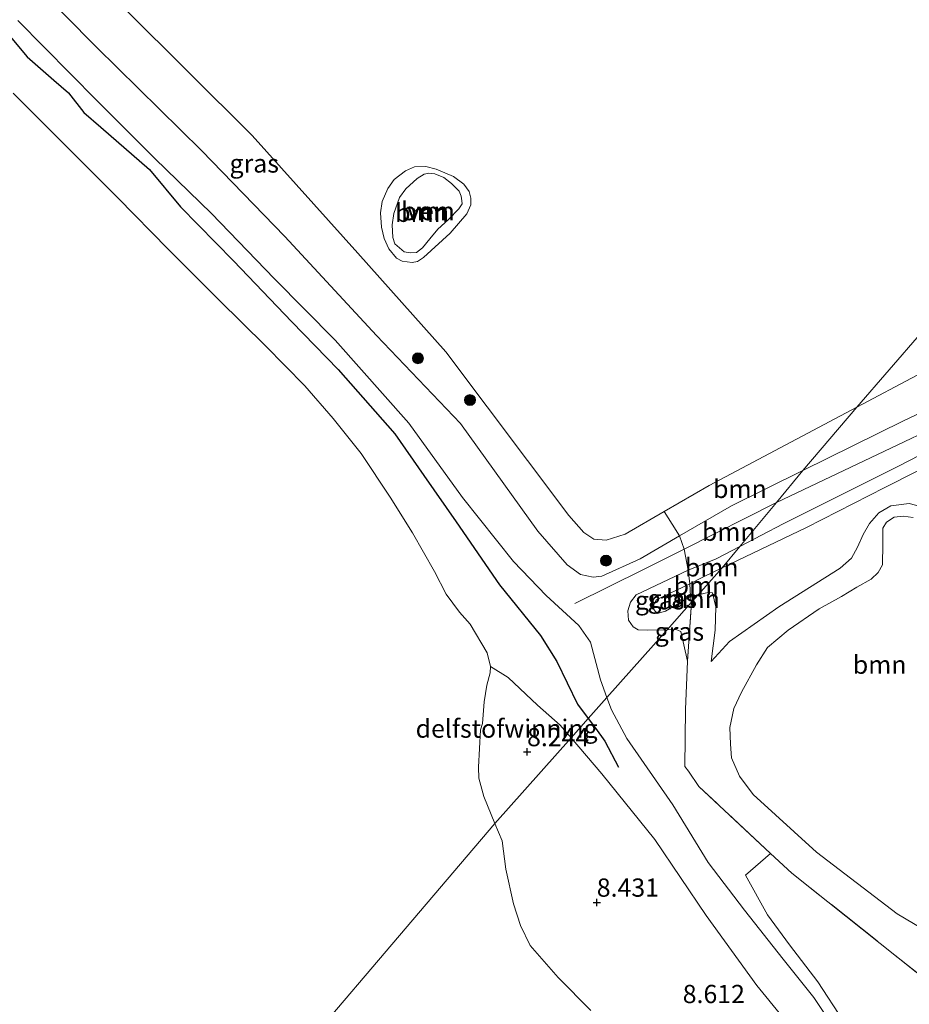
# Model space of a CAD drawing. Units: metres. Extents: x 189990 to 200009, y 431248 to 437502.
# Drawn here: x 191747 to 191869, y 432280 to 432415 of the extents above; entities that cross this region are included whole.
import ezdxf
from ezdxf.enums import TextEntityAlignment as Align

# ---------------------------------------------------------------- set-up
doc = ezdxf.new("R2010")
doc.units = ezdxf.units.M
doc.linetypes.add('IE-TERREINAFSCHEIDING', pattern=[10, 8, -2])
doc.layers.get('0').update_dxf_attribs({"lineweight": 25})
for name, color, linetype, lineweight in [('B-ME-GR-BOOM-GV-B6', 93, 'Continuous', 18), ('B-ME-GR-BOOM-S-B1', 93, 'Continuous', 18), ('B-ME-GW-KRUINLIJN-L-B1', 93, 'Continuous', 18), ('B-ME-GW-TEENLIJN-L-B1', 93, 'Continuous', 18), ('B-ME-IE-GRASLAND-GV-B6', 93, 'Continuous', 18), ('B-ME-IE-GRONDWERKLIJN-GROND_INGERICHT-GV-B6', 253, 'Continuous', 18), ('B-ME-IE-GRONDWERKLIJN-GROND_NIETINGERICHT-GV-B6', 253, 'Continuous', 18), ('B-ME-IE-HULPGEOMETRIE-L-B1', 53, 'Continuous', 18), ('B-ME-IE-TERREINAFSCHEIDING-RASTERHEKWERK-L-B1', 8, 'IE-TERREINAFSCHEIDING', 18), ('B-ME-OG-WATER-GV-B6', 153, 'Continuous', 18)]:
    doc.layers.add(name, color=color, linetype=linetype, lineweight=lineweight)
doc.layers.add('B-ME-GW-HOOGTEPUNT-S-B1', color=10, linetype='Continuous')
doc.layers.add('B-ME-OG-BREUK-L-B1', color=10, linetype='Continuous')
doc.styles.add('NLCS-ISO', font='NLCS-ISO.TTF')

# ---------------------------------------------------------------- blocks, each defined once
blk = doc.blocks.new('hoogtepunt')
for p, q in [((-0.5, 0), (0.5, 0)), ((0, 0.5), (0, -0.5))]:
    blk.add_line(p, q)
blk = doc.blocks.new('boom')
h = blk.add_hatch(color=256)
edge = h.paths.add_edge_path()
edge.add_arc((0, 0), 0.75, 0, 360)
blk.add_circle((0, 0), 0.75)

msp = doc.modelspace()

# ---------------------------------------------------------------- linework, layer by layer
at = {"layer": 'B-ME-GR-BOOM-GV-B6'}
for points in [[(191926.886, 432437.3839, 9.6753), (191906.01, 432413.2594, 8.6417), (191861.7499, 432362.1121, 8.6414), (191841.532, 432351.4142, 8.6569), (191835.3813, 432347.8354, 8.7888), (191830.0291, 432344.7212, 8.9037), (191827.4264, 432343.8942, 9.0416), (191825.7288, 432344.0374, 9.1651), (191824.3574, 432344.9397, 9.1941), (191822.3083, 432347.2899, 9.1941), (191805.4757, 432369.6983, 9.2957), (191793.4216, 432383.1932, 9.3175), (191778.9435, 432399.3249, 8.8601), (191761.4919, 432416.7179, 8.6278)], [(191983.2707, 432415.4148, 8.7224), (191978.9671, 432412.9283, 8.6808), (191974.5602, 432411.0306, 8.6749), (191952.5029, 432401.4119, 8.6749), (191916.0929, 432386.77, 8.6096), (191897.0889, 432378.3858, 8.5739), (191886.2667, 432373.6441, 8.4848), (191870.0156, 432366.4857, 8.6351), (191861.7499, 432362.1121, 8.6414), (191906.01, 432413.2594, 8.6417), (191926.886, 432437.3839, 9.6753)], [(191990.3504, 432415.9925, 10.2248), (191986.6603, 432413.3732, 9.7239), (191984.463, 432411.652, 9.6834), (191977.9686, 432408.0488, 9.8908), (191969.0893, 432404.1557, 10.0376), (191956.4313, 432397.9612, 10.2046), (191939.168, 432390.6821, 10.3108), (191918.4741, 432382.5125, 10.4576), (191903.4968, 432376.6353, 10.4221), (191888.4294, 432369.8294, 10.5942), (191868.1373, 432360.2401, 10.4886), (191854.3793, 432353.4435, 10.575), (191861.7499, 432362.1121, 8.6414), (191870.0156, 432366.4857, 8.6351), (191886.2667, 432373.6441, 8.4848), (191897.0889, 432378.3858, 8.5739), (191916.0929, 432386.77, 8.6096), (191952.5029, 432401.4119, 8.6749), (191974.5602, 432411.0306, 8.6749), (191978.9671, 432412.9283, 8.6808), (191983.2707, 432415.4148, 8.7224)], [(191806.0648, 432385.9688, 8.7754), (191802.4096, 432382.6089, 8.7822), (191801.5849, 432382.0488, 8.6527), (191800.8624, 432381.9374, 8.6424), (191799.5024, 432382.0953, 8.6424), (191798.716, 432382.54, 8.639), (191797.6797, 432383.7956, 8.6493), (191797.0268, 432385.2224, 8.714), (191796.6843, 432386.7902, 8.7618), (191796.5421, 432388.7166, 8.7754), (191796.7788, 432390.282, 8.7788), (191797.5186, 432392.0505, 8.7754), (191798.4212, 432393.3141, 8.7413), (191799.9403, 432394.4895, 8.6868), (191801.2038, 432395.021, 8.6697), (191802.7295, 432395.0857, 8.6117), (191804.1659, 432394.7156, 8.5231), (191806.5106, 432393.7241, 8.4958), (191807.9494, 432392.6606, 8.6152), (191808.6847, 432391.675, 8.6765), (191808.9253, 432390.7628, 8.7106), (191808.9249, 432389.8201, 8.7243), (191808.3777, 432388.5917, 8.7345), (191806.0648, 432385.9688, 8.7754)], [(191806.0648, 432385.9688, 8.7754), (191808.3777, 432388.5917, 8.7345), (191808.9249, 432389.8201, 8.7243), (191808.9253, 432390.7628, 8.7106), (191808.6847, 432391.675, 8.6765), (191807.9494, 432392.6606, 8.6152), (191806.5106, 432393.7241, 8.4958), (191804.1659, 432394.7156, 8.5231), (191802.7295, 432395.0857, 8.6117), (191801.2038, 432395.021, 8.6697), (191799.9403, 432394.4895, 8.6868), (191798.4212, 432393.3141, 8.7413), (191797.5186, 432392.0505, 8.7754), (191796.7788, 432390.282, 8.7788), (191796.5421, 432388.7166, 8.7754), (191796.6843, 432386.7902, 8.7618), (191797.0268, 432385.2224, 8.714), (191797.6797, 432383.7956, 8.6493), (191798.716, 432382.54, 8.639), (191799.5024, 432382.0953, 8.6424), (191800.8624, 432381.9374, 8.6424), (191801.5849, 432382.0488, 8.6527), (191802.4096, 432382.6089, 8.7822), (191806.0648, 432385.9688, 8.7754)], [(191805.8294, 432387.8421, 7.9843), (191807.2432, 432389.2755, 7.9843), (191807.7054, 432389.9684, 7.9843), (191807.6875, 432390.3919, 7.9843), (191807.6002, 432391.0211, 7.9843), (191807.288, 432391.7149, 7.9843), (191806.2741, 432392.7627, 7.9843), (191805.1886, 432393.592, 7.9843), (191803.9694, 432394.0791, 7.9843), (191803.151, 432394.1656, 7.9843), (191802.5095, 432394.0509, 7.9843), (191801.539, 432393.4375, 7.9843), (191800.0094, 432392.0328, 7.9843), (191799.1578, 432390.8386, 7.9843), (191798.3628, 432388.6233, 7.9843), (191798.1443, 432387.1058, 7.9843), (191798.204, 432385.3779, 7.9843), (191798.5172, 432384.5024, 7.9843), (191799.7686, 432383.4108, 7.9843), (191800.6445, 432383.2391, 7.9843), (191801.4426, 432383.3134, 7.9843), (191802.2787, 432383.9211, 7.9843), (191803.2961, 432385.1762, 7.9843), (191804.3712, 432386.501, 7.9843), (191805.8294, 432387.8421, 7.9843)], [(191879.213, 432360.0977, 10.1774), (191867.4659, 432354.0568, 10.0866), (191851.6837, 432346.1396, 10.5404), (191845.7551, 432343.0604, 10.6145), (191850.744, 432349.067, 10.795), (191854.3793, 432353.4435, 10.575), (191868.1373, 432360.2401, 10.4886), (191888.4294, 432369.8294, 10.5942)], [(191854.3793, 432353.4435, 10.575), (191844.5926, 432348.6087, 10.6364), (191837.4798, 432344.4772, 10.6764), (191836.4856, 432346.0841, 9.9328), (191835.3813, 432347.8354, 8.7888), (191841.532, 432351.4142, 8.6569), (191861.7499, 432362.1121, 8.6414), (191854.3793, 432353.4435, 10.575)], [(191878.4824, 432357.6388, 9.2725), (191865.6065, 432351.1324, 9.5387), (191854.8718, 432345.6604, 9.5629), (191843.3123, 432340.1274, 9.8599), (191845.7551, 432343.0604, 10.6145), (191851.6837, 432346.1396, 10.5404), (191867.4659, 432354.0568, 10.0866), (191879.213, 432360.0977, 10.1774)], [(191871.1376, 432348.3359, 8.9458), (191868.9018, 432348.9461, 8.9458), (191866.4196, 432348.602, 8.8732), (191864.7627, 432347.6717, 8.8793), (191863.5087, 432346.1982, 8.9398), (191862.6324, 432344.6619, 8.9942), (191861.8455, 432342.9322, 8.9821), (191860.9999, 432341.4629, 8.9579), (191859.4586, 432340.0596, 8.9398), (191851.0685, 432334.7944, 9.2725), (191844.3411, 432330.0417, 9.4177), (191841.806, 432327.2823, 9.4722), (191842.3531, 432331.5702, 9.6053), (191842.4328, 432334.7631, 9.5932), (191841.9808, 432336.6912, 9.5992), (191841.5942, 432336.7943, 9.6537), (191840.0351, 432336.4348, 9.795), (191843.3123, 432340.1274, 9.8599), (191854.8718, 432345.6604, 9.5629), (191865.6065, 432351.1324, 9.5387), (191878.4824, 432357.6388, 9.2725)], [(191845.7551, 432343.0604, 10.6145), (191842.4904, 432341.3648, 10.6553), (191838.6631, 432339.7812, 10.8126), (191838.0932, 432342.6897, 10.7739), (191837.4798, 432344.4772, 10.6764), (191844.5926, 432348.6087, 10.6364), (191854.3793, 432353.4435, 10.575), (191850.744, 432349.067, 10.795), (191845.7551, 432343.0604, 10.6145)], [(191872.351, 432282.795, 10.575), (191852.832, 432298.319, 10.312), (191849.9403, 432301.0125, 10.259), (191840.108, 432310.171, 10.079), (191838.686, 432312.271, 10.092), (191838.219, 432312.925, 10.088), (191838.295, 432320.736, 10.255), (191838.57, 432327.351, 10.312), (191839.137, 432335.423, 10.29), (191840.0351, 432336.4348, 9.795), (191841.5942, 432336.7943, 9.6537), (191841.9808, 432336.6912, 9.5992), (191842.4328, 432334.7631, 9.5932), (191842.3531, 432331.5702, 9.6053), (191841.806, 432327.2823, 9.4722), (191844.3411, 432330.0417, 9.4177), (191851.0685, 432334.7944, 9.2725), (191859.4586, 432340.0596, 8.9398), (191860.9999, 432341.4629, 8.9579), (191861.8455, 432342.9322, 8.9821), (191862.6324, 432344.6619, 8.9942), (191863.5087, 432346.1982, 8.9398), (191864.7627, 432347.6717, 8.8793), (191866.4196, 432348.602, 8.8732), (191868.9018, 432348.9461, 8.9458), (191871.1376, 432348.3359, 8.9458)], [(191869.4801, 432347.0191, 8.437), (191868.1124, 432347.1816, 8.437), (191866.8478, 432347.0672, 8.437), (191865.8051, 432346.3769, 8.437), (191865.3083, 432345.5424, 8.437), (191865.3079, 432343.3986, 8.437), (191865.2562, 432340.5457, 8.437), (191864.6625, 432339.4677, 8.437), (191863.6965, 432338.5829, 8.437), (191861.7739, 432337.4904, 8.437), (191859.631, 432336.2138, 8.437), (191856.6172, 432334.4973, 8.437), (191852.3683, 432331.5753, 8.437), (191849.5097, 432329.2238, 8.437), (191848.0138, 432326.8494, 8.437), (191845.9548, 432323.0904, 8.437), (191844.9305, 432320.8348, 8.437), (191844.3869, 432318.2347, 8.437), (191844.4593, 432315.9876, 8.437), (191844.6076, 432314.101, 8.437), (191845.6788, 432311.5685, 8.437), (191847.5528, 432309.0905, 8.437), (191856.2358, 432301.1569, 8.437), (191867.2804, 432292.7129, 8.437), (191878.8904, 432285.8474, 8.437)], [(191843.3123, 432340.1274, 9.8599), (191840.7406, 432338.8965, 9.9259), (191838.9058, 432337.9347, 10.0106), (191838.6631, 432339.7812, 10.8126), (191842.4904, 432341.3648, 10.6553), (191845.7551, 432343.0604, 10.6145), (191843.3123, 432340.1274, 9.8599)], [(191840.0351, 432336.4348, 9.795), (191838.9915, 432336.1943, 9.8896), (191838.9058, 432337.9347, 10.0106), (191840.7406, 432338.8965, 9.9259), (191843.3123, 432340.1274, 9.8599), (191840.0351, 432336.4348, 9.795)], [(191839.137, 432335.423, 10.29), (191838.9915, 432336.1943, 9.8896), (191840.0351, 432336.4348, 9.795), (191839.137, 432335.423, 10.29)]]:
    msp.add_polyline3d(points, dxfattribs=at)
at = {"layer": 'B-ME-GW-KRUINLIJN-L-B1'}
for points in [[(191854.3793, 432353.4435, 10.575), (191844.5926, 432348.6087, 10.6364), (191837.4798, 432344.4772, 10.6764), (191832.0703, 432341.335, 10.7068), (191826.8324, 432338.9725, 10.7139), (191825.6501, 432338.8251, 10.7209), (191823.9376, 432339.2182, 10.6223), (191822.1021, 432340.5445, 10.4815), (191818.0985, 432345.1429, 10.3407), (191807.5104, 432359.8755, 10.1577), (191796.0038, 432371.9405, 10.1647), (191783.4338, 432385.4813, 10.1999), (191772.0188, 432397.2556, 10.1084), (191757.6563, 432411.4377, 10.1788), (191740.0487, 432429.2439, 10.2281), (191727.0114, 432442.9873, 10.1084), (191722.3676, 432448.3132, 10.0521), (191721.6781, 432450.4803, 9.9254), (191721.0157, 432452.1705, 9.8983)], [(192034.967, 432419.787, 10.708), (191997.8716, 432416.3783, 10.1937), (191985.51, 432410.3492, 9.6115), (191951.0491, 432393.5375, 10.5354), (191914.173, 432378.4828, 10.5377), (191888.5703, 432367.0702, 10.606), (191850.744, 432349.067, 10.795)], [(191827.5424, 432322.3594, 9.9892), (191826.6602, 432324.7939, 10.1435), (191825.3048, 432329.9324, 10.5653), (191823.7106, 432332.2247, 10.5772), (191819.2264, 432336.3275, 10.4554), (191814.7378, 432340.9931, 10.3841), (191807.7478, 432349.7347, 10.3425), (191800.4137, 432359.9272, 10.3574), (191790.3437, 432371.2999, 10.2623), (191781.9786, 432379.7481, 10.2237), (191773.4089, 432388.6282, 10.1049), (191765.6418, 432396.1728, 10.1614), (191757.717, 432404.0965, 10.1703), (191746.8828, 432415.0697, 10.1911)], [(191806.0648, 432385.9688, 8.7754), (191802.4096, 432382.6089, 8.7822), (191801.5849, 432382.0488, 8.6527), (191800.8624, 432381.9374, 8.6424), (191799.5024, 432382.0953, 8.6424), (191798.716, 432382.54, 8.639), (191797.6797, 432383.7956, 8.6493), (191797.0268, 432385.2224, 8.714), (191796.6843, 432386.7902, 8.7618), (191796.5421, 432388.7166, 8.7754), (191796.7788, 432390.282, 8.7788), (191797.5186, 432392.0505, 8.7754), (191798.4212, 432393.3141, 8.7413), (191799.9403, 432394.4895, 8.6868), (191801.2038, 432395.021, 8.6697), (191802.7295, 432395.0857, 8.6117), (191804.1659, 432394.7156, 8.5231), (191806.5106, 432393.7241, 8.4958), (191807.9494, 432392.6606, 8.6152), (191808.6847, 432391.675, 8.6765), (191808.9253, 432390.7628, 8.7106), (191808.9249, 432389.8201, 8.7243), (191808.3777, 432388.5917, 8.7345), (191806.0648, 432385.9688, 8.7754)], [(191888.4294, 432369.8294, 10.5942), (191868.1373, 432360.2401, 10.4886), (191854.3793, 432353.4435, 10.575)], [(191879.213, 432360.0977, 10.1774), (191867.4659, 432354.0568, 10.0866), (191851.6837, 432346.1396, 10.5404), (191845.7551, 432343.0604, 10.6145)], [(191850.744, 432349.067, 10.795), (191838.0932, 432342.6897, 10.7739), (191832.5616, 432339.9012, 10.7646), (191823.1602, 432335.2124, 10.6331)], [(191841.806, 432327.2823, 9.4722), (191844.3411, 432330.0417, 9.4177), (191851.0685, 432334.7944, 9.2725), (191859.4586, 432340.0596, 8.9398), (191860.9999, 432341.4629, 8.9579), (191861.8455, 432342.9322, 8.9821), (191862.6324, 432344.6619, 8.9942), (191863.5087, 432346.1982, 8.9398), (191864.7627, 432347.6717, 8.8793), (191866.4196, 432348.602, 8.8732), (191868.9018, 432348.9461, 8.9458), (191871.1376, 432348.3359, 8.9458)], [(191845.7551, 432343.0604, 10.6145), (191842.4904, 432341.3648, 10.6553), (191838.6631, 432339.7812, 10.8126), (191831.5537, 432336.4338, 10.9518), (191830.7484, 432335.4201, 10.9397), (191830.3806, 432334.2338, 10.9155), (191830.4937, 432332.9723, 10.8489), (191831.1184, 432332.0431, 10.74), (191831.8163, 432331.6426, 10.6251), (191833.0859, 432331.565, 10.4678), (191835.7824, 432331.6434, 10.3557)], [(191835.7824, 432331.6434, 10.3557), (191837.0145, 432331.6793, 10.3044), (191837.644, 432331.3969, 10.2984), (191838.57, 432327.351, 10.312)], [(191860.4114, 432274.4161, 10.1109), (191855.8879, 432281.2777, 10.0604), (191851.6719, 432286.5389, 10.0455), (191846.3715, 432293.2174, 9.9356), (191841.3772, 432299.7417, 9.8436), (191836.5813, 432307.6602, 9.8881), (191830.2433, 432316.7654, 9.7604), (191828.1543, 432320.6706, 9.8822), (191827.5424, 432322.3594, 9.9892)]]:
    msp.add_polyline3d(points, dxfattribs=at)
at = {"layer": 'B-ME-GW-TEENLIJN-L-B1'}
for points in [[(191744.8408, 432433.8944, 8.577), (191761.4919, 432416.7179, 8.6278), (191778.9435, 432399.3249, 8.8601), (191793.4216, 432383.1932, 9.3175), (191805.4757, 432369.6983, 9.2957), (191822.3083, 432347.2899, 9.1941), (191824.3574, 432344.9397, 9.1941), (191825.7288, 432344.0374, 9.1651), (191827.4264, 432343.8942, 9.0416), (191830.0291, 432344.7212, 8.9037), (191835.3813, 432347.8354, 8.7888), (191841.532, 432351.4142, 8.6569), (191861.7499, 432362.1121, 8.6414)], [(191861.7499, 432362.1121, 8.6414), (191870.0156, 432366.4857, 8.6351), (191886.2667, 432373.6441, 8.4848)], [(191878.4824, 432357.6388, 9.2725), (191865.6065, 432351.1324, 9.5387), (191854.8718, 432345.6604, 9.5629), (191843.3123, 432340.1274, 9.8599)], [(191843.3123, 432340.1274, 9.8599), (191840.7406, 432338.8965, 9.9259), (191838.9058, 432337.9347, 10.0106), (191834.281, 432335.72, 10.059), (191833.9629, 432335.0495, 9.9804), (191833.9783, 432334.405, 9.8654), (191834.407, 432333.8737, 9.817), (191835.5639, 432334.1974, 9.7686), (191838.9915, 432336.1943, 9.8896), (191840.0351, 432336.4348, 9.795)], [(191840.0351, 432336.4348, 9.795), (191841.5942, 432336.7943, 9.6537), (191841.9808, 432336.6912, 9.5992), (191842.4328, 432334.7631, 9.5932), (191842.3531, 432331.5702, 9.6053), (191841.806, 432327.2823, 9.4722)], [(191811.5984, 432326.6224, 7.9436), (191814.0218, 432325.102, 8.1344), (191818.0516, 432321.3218, 8.4224), (191821.1532, 432318.5487, 8.5794), (191822.6315, 432316.8264, 8.5998)], [(191822.6315, 432316.8264, 8.5998), (191826.8473, 432311.9146, 8.658), (191834.1123, 432302.9042, 8.7328), (191841.1025, 432292.5026, 8.8188), (191848.0811, 432282.9137, 8.9534), (191851.5186, 432278.6631, 9.017)]]:
    msp.add_polyline3d(points, dxfattribs=at)
at = {"layer": 'B-ME-IE-GRASLAND-GV-B6'}
for points in [[(191740.0487, 432429.2439, 10.2281), (191757.6563, 432411.4377, 10.1788), (191772.0188, 432397.2556, 10.1084), (191783.4338, 432385.4813, 10.1999), (191796.0038, 432371.9405, 10.1647), (191807.5104, 432359.8755, 10.1577), (191818.0985, 432345.1429, 10.3407), (191822.1021, 432340.5445, 10.4815), (191823.9376, 432339.2182, 10.6223), (191825.6501, 432338.8251, 10.7209), (191826.8324, 432338.9725, 10.7139), (191832.0703, 432341.335, 10.7068), (191837.4798, 432344.4772, 10.6764), (191838.0932, 432342.6897, 10.7739), (191838.6631, 432339.7812, 10.8126), (191831.5537, 432336.4338, 10.9518), (191830.7484, 432335.4201, 10.9397), (191830.3806, 432334.2338, 10.9155), (191830.4937, 432332.9723, 10.8489), (191831.1184, 432332.0431, 10.74), (191831.8163, 432331.6426, 10.6251), (191833.0859, 432331.565, 10.4678), (191835.7824, 432331.6434, 10.3557), (191827.5424, 432322.3594, 9.9892), (191826.6602, 432324.7939, 10.1435), (191825.3048, 432329.9324, 10.5653), (191823.7106, 432332.2247, 10.5772), (191819.2264, 432336.3275, 10.4554), (191814.7378, 432340.9931, 10.3841), (191807.7478, 432349.7347, 10.3425), (191800.4137, 432359.9272, 10.3574), (191790.3437, 432371.2999, 10.2623), (191781.9786, 432379.7481, 10.2237), (191773.4089, 432388.6282, 10.1049), (191765.6418, 432396.1728, 10.1614), (191757.717, 432404.0965, 10.1703), (191746.8828, 432415.0697, 10.1911)], [(191761.4919, 432416.7179, 8.6278), (191778.9435, 432399.3249, 8.8601), (191793.4216, 432383.1932, 9.3175), (191805.4757, 432369.6983, 9.2957), (191822.3083, 432347.2899, 9.1941), (191824.3574, 432344.9397, 9.1941), (191825.7288, 432344.0374, 9.1651), (191827.4264, 432343.8942, 9.0416), (191830.0291, 432344.7212, 8.9037), (191835.3813, 432347.8354, 8.7888), (191836.4856, 432346.0841, 9.9328), (191837.4798, 432344.4772, 10.6764), (191832.0703, 432341.335, 10.7068), (191826.8324, 432338.9725, 10.7139), (191825.6501, 432338.8251, 10.7209), (191823.9376, 432339.2182, 10.6223), (191822.1021, 432340.5445, 10.4815), (191818.0985, 432345.1429, 10.3407), (191807.5104, 432359.8755, 10.1577), (191796.0038, 432371.9405, 10.1647), (191783.4338, 432385.4813, 10.1999), (191772.0188, 432397.2556, 10.1084), (191757.6563, 432411.4377, 10.1788), (191740.0487, 432429.2439, 10.2281)], [(191746.8828, 432415.0697, 10.1911), (191757.717, 432404.0965, 10.1703), (191765.6418, 432396.1728, 10.1614), (191773.4089, 432388.6282, 10.1049), (191781.9786, 432379.7481, 10.2237), (191790.3437, 432371.2999, 10.2623), (191800.4137, 432359.9272, 10.3574), (191807.7478, 432349.7347, 10.3425), (191814.7378, 432340.9931, 10.3841), (191819.2264, 432336.3275, 10.4554), (191823.7106, 432332.2247, 10.5772), (191825.3048, 432329.9324, 10.5653), (191826.6602, 432324.7939, 10.1435), (191827.5424, 432322.3594, 9.9892), (191824.984, 432319.4769, 9.0573), (191822.6315, 432316.8264, 8.5998), (191821.1532, 432318.5487, 8.5794), (191818.0516, 432321.3218, 8.4224), (191814.0218, 432325.102, 8.1344), (191811.5984, 432326.6224, 7.9436), (191811.119, 432328.4631, 7.9436), (191808.8064, 432332.4076, 7.9436), (191807.3379, 432334.0543, 7.9436), (191805.5184, 432336.5194, 7.9436), (191803.9304, 432339.6085, 7.9436), (191800.9333, 432344.8942, 7.9436), (191797.8513, 432349.7876, 7.9436), (191793.8793, 432355.7764, 7.9436), (191790.0769, 432360.5476, 7.9436), (191786.1876, 432365.053, 7.9436), (191780.7909, 432370.5051, 7.9436), (191774.3907, 432376.8069, 7.9436), (191767.4555, 432383.7503, 7.9436), (191760.5742, 432390.7993, 7.9436), (191753.5827, 432397.7713, 7.9436), (191746.2377, 432405.1017, 7.9436)], [(191838.9058, 432337.9347, 10.0106), (191834.281, 432335.72, 10.059), (191833.9629, 432335.0495, 9.9804), (191833.9783, 432334.405, 9.8654), (191834.407, 432333.8737, 9.817), (191835.5639, 432334.1974, 9.7686), (191838.9915, 432336.1943, 9.8896), (191839.137, 432335.423, 10.29), (191835.7824, 432331.6434, 10.3557), (191833.0859, 432331.565, 10.4678), (191831.8163, 432331.6426, 10.6251), (191831.1184, 432332.0431, 10.74), (191830.4937, 432332.9723, 10.8489), (191830.3806, 432334.2338, 10.9155), (191830.7484, 432335.4201, 10.9397), (191831.5537, 432336.4338, 10.9518), (191838.6631, 432339.7812, 10.8126), (191838.9058, 432337.9347, 10.0106)], [(191838.9915, 432336.1943, 9.8896), (191835.5639, 432334.1974, 9.7686), (191834.407, 432333.8737, 9.817), (191833.9783, 432334.405, 9.8654), (191833.9629, 432335.0495, 9.9804), (191834.281, 432335.72, 10.059), (191838.9058, 432337.9347, 10.0106), (191838.9915, 432336.1943, 9.8896)], [(191838.57, 432327.351, 10.312), (191837.644, 432331.3969, 10.2984), (191837.0145, 432331.6793, 10.3044), (191835.7824, 432331.6434, 10.3557), (191839.137, 432335.423, 10.29), (191838.57, 432327.351, 10.312)], [(191860.4114, 432274.4161, 10.1109), (191855.8879, 432281.2777, 10.0604), (191851.6719, 432286.5389, 10.0455), (191846.3715, 432293.2174, 9.9356), (191841.3772, 432299.7417, 9.8436), (191836.5813, 432307.6602, 9.8881), (191830.2433, 432316.7654, 9.7604), (191828.1543, 432320.6706, 9.8822), (191827.5424, 432322.3594, 9.9892), (191835.7824, 432331.6434, 10.3557), (191837.0145, 432331.6793, 10.3044), (191837.644, 432331.3969, 10.2984), (191838.57, 432327.351, 10.312)], [(191838.57, 432327.351, 10.312), (191838.295, 432320.736, 10.255), (191838.219, 432312.925, 10.088), (191838.686, 432312.271, 10.092), (191840.108, 432310.171, 10.079), (191849.9403, 432301.0125, 10.259), (191846.5288, 432298.0434, 10.1578), (191849.5276, 432292.574, 10.1121), (191852.5382, 432288.4932, 10.0206), (191856.4153, 432283.435, 10.2608), (191859.9221, 432278.0247, 10.3094)], [(191851.5186, 432278.6631, 9.017), (191848.0811, 432282.9137, 8.9534), (191841.1025, 432292.5026, 8.8188), (191834.1123, 432302.9042, 8.7328), (191826.8473, 432311.9146, 8.658), (191822.6315, 432316.8264, 8.5998), (191824.984, 432319.4769, 9.0573), (191827.5424, 432322.3594, 9.9892), (191828.1543, 432320.6706, 9.8822), (191830.2433, 432316.7654, 9.7604), (191836.5813, 432307.6602, 9.8881), (191841.3772, 432299.7417, 9.8436), (191846.3715, 432293.2174, 9.9356), (191851.6719, 432286.5389, 10.0455), (191855.8879, 432281.2777, 10.0604), (191860.4114, 432274.4161, 10.1109)]]:
    msp.add_polyline3d(points, dxfattribs=at)
at = {"layer": 'B-ME-IE-GRONDWERKLIJN-GROND_INGERICHT-GV-B6'}
msp.add_polyline3d([(191859.9221, 432278.0247, 10.3094), (191856.4153, 432283.435, 10.2608), (191852.5382, 432288.4932, 10.0206), (191849.5276, 432292.574, 10.1121), (191846.5288, 432298.0434, 10.1578), (191849.9403, 432301.0125, 10.259), (191852.832, 432298.319, 10.312), (191872.351, 432282.795, 10.575)], dxfattribs=at)
at = {"layer": 'B-ME-IE-GRONDWERKLIJN-GROND_NIETINGERICHT-GV-B6'}
for points in [[(191822.6315, 432316.8264, 8.5998), (191812.2091, 432305.0835, 7.9436), (191810.6765, 432308.7992, 7.9436), (191809.9989, 432311.3196, 7.9436), (191809.9351, 432312.826, 7.9436), (191810.2192, 432317.9376, 7.9436), (191810.4999, 432318.7766, 7.9436), (191810.7337, 432321.7617, 7.9436), (191811.1169, 432324.0585, 7.9436), (191811.5392, 432325.7185, 7.9436), (191811.5984, 432326.6224, 7.9436), (191814.0218, 432325.102, 8.1344), (191818.0516, 432321.3218, 8.4224), (191821.1532, 432318.5487, 8.5794), (191822.6315, 432316.8264, 8.5998)], [(191825.3494, 432279.4802, 7.9436), (191820.8725, 432284.0133, 7.9436), (191817.0255, 432288.3855, 7.9436), (191815.6902, 432291.1126, 7.9436), (191814.7356, 432294.0826, 7.9436), (191813.6777, 432298.863, 7.9436), (191813.1774, 432302.7358, 7.9436), (191812.2091, 432305.0835, 7.9436), (191822.6315, 432316.8264, 8.5998), (191826.8473, 432311.9146, 8.658), (191834.1123, 432302.9042, 8.7328), (191841.1025, 432292.5026, 8.8188), (191848.0811, 432282.9137, 8.9534), (191851.5186, 432278.6631, 9.017)]]:
    msp.add_polyline3d(points, dxfattribs=at)
at = {"layer": 'B-ME-IE-HULPGEOMETRIE-L-B1'}
msp.add_polyline3d([(191926.886, 432437.3839, 9.6753), (191906.01, 432413.2594, 8.6417), (191861.7499, 432362.1121, 8.6414), (191854.3793, 432353.4435, 10.575), (191850.744, 432349.067, 10.795), (191845.7551, 432343.0604, 10.6145), (191843.3123, 432340.1274, 9.8599), (191840.0351, 432336.4348, 9.795), (191839.137, 432335.423, 10.29), (191835.7824, 432331.6434, 10.3557), (191827.5424, 432322.3594, 9.9892), (191824.984, 432319.4769, 9.0573), (191822.6315, 432316.8264, 8.5998), (191812.2091, 432305.0835, 7.9436), (191773.8182, 432260.0193, 7.9436), (191761.1288, 432245.432, 9.2413), (191760.655, 432244.8873, 9.6992), (191758.1789, 432242.0409, 10.5674), (191739.9895, 432221.4465, 11.4256)], dxfattribs=at)
at = {"layer": 'B-ME-IE-TERREINAFSCHEIDING-RASTERHEKWERK-L-B1'}
msp.add_line((191838.57, 432327.351, 10.312), (191839.137, 432335.423, 10.29), dxfattribs=at)
for points in [[(191839.137, 432335.423, 10.29), (191838.9915, 432336.1943, 9.8896), (191838.9058, 432337.9347, 10.0106), (191838.6631, 432339.7812, 10.8126), (191838.0932, 432342.6897, 10.7739), (191837.4798, 432344.4772, 10.6764), (191836.4856, 432346.0841, 9.9328)], [(191897.3721, 432264.8226, 10.7517), (191888.447, 432269.667, 10.479), (191872.351, 432282.795, 10.575), (191852.832, 432298.319, 10.312), (191849.9403, 432301.0125, 10.259), (191840.108, 432310.171, 10.079), (191838.686, 432312.271, 10.092), (191838.219, 432312.925, 10.088), (191838.295, 432320.736, 10.255), (191838.57, 432327.351, 10.312)], [(191815.9879, 432228.1351, 10.1807), (191821.1867, 432228.6705, 10.2065), (191825.9293, 432228.3495, 10.1636), (191831.0693, 432228.3244, 10.1721), (191837.729, 432228.419, 10.2122), (191842.3939, 432229.1587, 10.1836), (191847.83, 432229.6092, 10.3094), (191851.2618, 432232.1033, 10.2665), (191855.6238, 432234.3844, 10.3094), (191858.3511, 432238.2662, 10.2208), (191861.8644, 432243.1813, 10.2436), (191864.5809, 432251.19, 10.2894), (191864.7271, 432259.4439, 10.2637), (191864.3428, 432267.89, 10.2665), (191862.9356, 432272.447, 10.2608), (191859.9221, 432278.0247, 10.3094), (191856.4153, 432283.435, 10.2608), (191852.5382, 432288.4932, 10.0206), (191849.5276, 432292.574, 10.1121), (191846.5288, 432298.0434, 10.1578), (191849.9403, 432301.0125, 10.259)]]:
    msp.add_polyline3d(points, dxfattribs=at)
at = {"layer": 'B-ME-OG-BREUK-L-B1'}
for points in [[(191745.371, 432413.4149, 9.1704), (191748.1538, 432410.0789, 9.118), (191751.7879, 432406.9245, 9.103), (191753.8117, 432405.1714, 9.1479), (191755.8983, 432402.4609, 9.1479), (191758.23, 432400.4661, 9.0619), (191764.9217, 432394.6866, 9.0881), (191769.1626, 432389.5654, 9.0956), (191776.4078, 432382.1736, 9.0881), (191784.3939, 432373.8015, 9.0656), (191790.7376, 432367.2776, 9.1217), (191798.4814, 432358.4544, 9.0731), (191802.4743, 432352.7526, 9.0993), (191806.9061, 432346.4025, 9.2115), (191812.8283, 432337.7842, 9.1591), (191818.4546, 432330.8666, 9.1853), (191820.6885, 432327.291, 9.1292), (191823.4985, 432321.4505, 9.118), (191824.984, 432319.4769, 9.0573)], [(191824.984, 432319.4769, 9.0573), (191825.9712, 432318.1656, 9.017), (191827.2499, 432316.3957, 9.0544), (191829.1067, 432312.8336, 9.0208)]]:
    msp.add_polyline3d(points, dxfattribs=at)
at = {"layer": 'B-ME-OG-WATER-GV-B6'}
for points in [[(191746.2377, 432405.1017, 7.9436), (191753.5827, 432397.7713, 7.9436), (191760.5742, 432390.7993, 7.9436), (191767.4555, 432383.7503, 7.9436), (191774.3907, 432376.8069, 7.9436), (191780.7909, 432370.5051, 7.9436), (191786.1876, 432365.053, 7.9436), (191790.0769, 432360.5476, 7.9436), (191793.8793, 432355.7764, 7.9436), (191797.8513, 432349.7876, 7.9436), (191800.9333, 432344.8942, 7.9436), (191803.9304, 432339.6085, 7.9436), (191805.5184, 432336.5194, 7.9436), (191807.3379, 432334.0543, 7.9436), (191808.8064, 432332.4076, 7.9436), (191811.119, 432328.4631, 7.9436), (191811.5984, 432326.6224, 7.9436), (191811.5392, 432325.7185, 7.9436), (191811.1169, 432324.0585, 7.9436), (191810.7337, 432321.7617, 7.9436), (191810.4999, 432318.7766, 7.9436), (191810.2192, 432317.9376, 7.9436), (191809.9351, 432312.826, 7.9436), (191809.9989, 432311.3196, 7.9436), (191810.6765, 432308.7992, 7.9436), (191812.2091, 432305.0835, 7.9436), (191773.8182, 432260.0193, 7.9436)], [(191805.8294, 432387.8421, 7.9843), (191804.3712, 432386.501, 7.9843), (191803.2961, 432385.1762, 7.9843), (191802.2787, 432383.9211, 7.9843), (191801.4426, 432383.3134, 7.9843), (191800.6445, 432383.2391, 7.9843), (191799.7686, 432383.4108, 7.9843), (191798.5172, 432384.5024, 7.9843), (191798.204, 432385.3779, 7.9843), (191798.1443, 432387.1058, 7.9843), (191798.3628, 432388.6233, 7.9843), (191799.1578, 432390.8386, 7.9843), (191800.0094, 432392.0328, 7.9843), (191801.539, 432393.4375, 7.9843), (191802.5095, 432394.0509, 7.9843), (191803.151, 432394.1656, 7.9843), (191803.9694, 432394.0791, 7.9843), (191805.1886, 432393.592, 7.9843), (191806.2741, 432392.7627, 7.9843), (191807.288, 432391.7149, 7.9843), (191807.6002, 432391.0211, 7.9843), (191807.6875, 432390.3919, 7.9843), (191807.7054, 432389.9684, 7.9843), (191807.2432, 432389.2755, 7.9843), (191805.8294, 432387.8421, 7.9843)], [(191878.8904, 432285.8474, 8.437), (191867.2804, 432292.7129, 8.437), (191856.2358, 432301.1569, 8.437), (191847.5528, 432309.0905, 8.437), (191845.6788, 432311.5685, 8.437), (191844.6076, 432314.101, 8.437), (191844.4593, 432315.9876, 8.437), (191844.3869, 432318.2347, 8.437), (191844.9305, 432320.8348, 8.437), (191845.9548, 432323.0904, 8.437), (191848.0138, 432326.8494, 8.437), (191849.5097, 432329.2238, 8.437), (191852.3683, 432331.5753, 8.437), (191856.6172, 432334.4973, 8.437), (191859.631, 432336.2138, 8.437), (191861.7739, 432337.4904, 8.437), (191863.6965, 432338.5829, 8.437), (191864.6625, 432339.4677, 8.437), (191865.2562, 432340.5457, 8.437), (191865.3079, 432343.3986, 8.437), (191865.3083, 432345.5424, 8.437), (191865.8051, 432346.3769, 8.437), (191866.8478, 432347.0672, 8.437), (191868.1124, 432347.1816, 8.437), (191869.4801, 432347.0191, 8.437)], [(191773.8182, 432260.0193, 7.9436), (191812.2091, 432305.0835, 7.9436), (191813.1774, 432302.7358, 7.9436), (191813.6777, 432298.863, 7.9436), (191814.7356, 432294.0826, 7.9436), (191815.6902, 432291.1126, 7.9436), (191817.0255, 432288.3855, 7.9436), (191820.8725, 432284.0133, 7.9436), (191825.3494, 432279.4802, 7.9436)]]:
    msp.add_polyline3d(points, dxfattribs=at)

# ---------------------------------------------------------------- block references
at = {"layer": 'B-ME-GR-BOOM-S-B1', "rotation": 90}
for p in [(191801.6554, 432368.8181, 10.0614), (191808.7835, 432363.0849, 9.5931), (191827.4152, 432341.108, 9.6367)]:
    msp.add_blockref('boom', p, dxfattribs=at)
at = {"layer": 'B-ME-GW-HOOGTEPUNT-S-B1', "rotation": 90}
for p in [(191816.5993, 432314.9056, 8.2436), (191816.5993, 432314.9056, 8.2436), (191826.1453, 432294.2958, 8.4308), (191826.1453, 432294.2958, 8.4308)]:
    msp.add_blockref('hoogtepunt', p, dxfattribs=at)

# ---------------------------------------------------------------- texts
at = {"layer": 'B-ME-GR-BOOM-GV-B6', "ltscale": 0.2, "style": 'NLCS-ISO'}
for p in [(191802.2195, 432388.7452), (191802.2195, 432388.7452), (191803.0405, 432388.9674), (191845.7475, 432350.9273), (191844.217, 432345.0614), (191841.8828, 432340.1846), (191840.3367, 432337.6704), (191839.3251, 432335.8688), (191864.8805, 432326.852)]:
    msp.add_text('bmn', height=2.5, dxfattribs=at).set_placement(p, align=Align.MIDDLE_CENTER)
at = {"layer": 'B-ME-GW-HOOGTEPUNT-S-B1', "ltscale": 0.2, "style": 'NLCS-ISO'}
for s, p in [('8.244', (191816.5993, 432314.9056, 8.2436)), ('8.244', (191816.5993, 432314.9056, 8.2436)), ('8.431', (191826.1453, 432294.2958, 8.4308)), ('8.431', (191826.1453, 432294.2958, 8.4308)), ('8.612', (191837.9101, 432279.7239, 8.6117)), ('8.612', (191837.9101, 432279.7239, 8.6117))]:
    msp.add_text(s, height=2.5, dxfattribs=at).set_placement(p, align=Align.BOTTOM_LEFT)
at = {"layer": 'B-ME-IE-GRASLAND-GV-B6', "ltscale": 0.2, "style": 'NLCS-ISO'}
for p in [(191779.2477, 432395.4978), (191834.7588, 432335.6731), (191836.4772, 432335.9042), (191837.4597, 432331.387)]:
    msp.add_text('gras', height=2.5, dxfattribs=at).set_placement(p, align=Align.MIDDLE_CENTER)
at = {"layer": 'B-ME-IE-GRONDWERKLIJN-GROND_NIETINGERICHT-GV-B6', "ltscale": 0.2, "style": 'NLCS-ISO'}
msp.add_text('delfstofwinning', height=2.5, dxfattribs=at).set_placement((191813.8011, 432318.1019), align=Align.MIDDLE_CENTER)
at = {"layer": 'B-ME-OG-WATER-GV-B6', "ltscale": 0.2, "style": 'NLCS-ISO'}
msp.add_text('ven', height=2.5, dxfattribs=at).set_placement((191803.0405, 432388.9674), align=Align.MIDDLE_CENTER)

doc.saveas('drawing.dxf')
